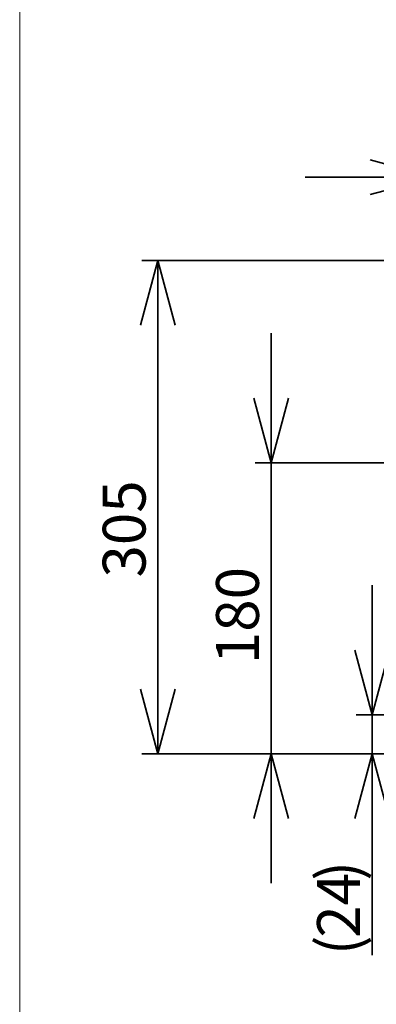
# Paper-space layout 'ﾓﾃﾞﾙ' of a CAD drawing. Units: millimetres. Extents: x 8 to 412, y 7 to 291.
# Drawn here: x 8 to 30, y 96 to 157 of the extents above; entities that cross this region are included whole.
import ezdxf

# ---------------------------------------------------------------- set-up
doc = ezdxf.new("R2010")
doc.units = ezdxf.units.MM
doc.styles.add('SLDTEXTSTYLE1', font='TXT', dxfattribs={"width": 0.7, "bigfont": 'bigfont'})
doc.dimstyles.new('SLDDIMSTYLE1', dxfattribs={"dimtxt": 3.0316840278, "dimasz": 4, "dimexe": 0, "dimexo": 0.0625, "dimgap": 0.7579210069, "dimtad": 3, "dimlfac": 10, "dimrnd": 1e-09, "dimzin": 12, "dimdsep": 46, "dimtxsty": 'SLDTEXTSTYLE1', "dimblk1": 'OPEN30', "dimblk2": 'OPEN30', "dimsah": 1, "dimcen": 0.09, "dimadec": 0, "dimazin": 3, "dimtfac": 1, "dimtofl": 0, "dimtmove": 0, "dimatfit": 3, "dimldrblk": 'OPEN30', "dimfxl": 1, "dimfrac": 2, "dimtolj": 1, "dimtzin": 12, "dimarcsym": 0})
doc.dimstyles.new('SLDDIMSTYLE2', dxfattribs={"dimtxt": 3.0316840278, "dimasz": 4, "dimexe": 0, "dimexo": 0.0625, "dimgap": 0.7579210069, "dimtad": 3, "dimlfac": 10, "dimrnd": 1e-09, "dimzin": 12, "dimdsep": 46, "dimtxsty": 'SLDTEXTSTYLE1', "dimblk1": 'OPEN30', "dimblk2": 'OPEN30', "dimsah": 1, "dimcen": 0.09, "dimadec": 0, "dimazin": 3, "dimtfac": 1, "dimtmove": 0, "dimatfit": 0, "dimldrblk": 'OPEN30', "dimfxl": 1, "dimfrac": 2, "dimtolj": 1, "dimtzin": 12, "dimarcsym": 0})
doc.dimstyles.new('SLDDIMSTYLE6', dxfattribs={"dimtxt": 3.0316840278, "dimasz": 4, "dimexe": 0, "dimexo": 0.0625, "dimgap": 0.7579210069, "dimtad": 3, "dimdec": 0, "dimlfac": 10, "dimrnd": 1e-09, "dimzin": 12, "dimdsep": 46, "dimtxsty": 'SLDTEXTSTYLE1', "dimblk1": 'OPEN30', "dimblk2": 'OPEN30', "dimsah": 1, "dimcen": 0.09, "dimadec": 0, "dimazin": 3, "dimtfac": 1, "dimtdec": 0, "dimtmove": 0, "dimatfit": 0, "dimldrblk": 'OPEN30', "dimfxl": 1, "dimfrac": 2, "dimtolj": 1, "dimtzin": 12, "dimarcsym": 0})

# ---------------------------------------------------------------- blocks, each defined once
blk = doc.blocks.new('様式_0')
at = {"lineweight": 18}
blk.add_line((-1.3705995638, 290.5000002116), (-1.3705995638, 6.5000002116), dxfattribs=at)
blk = doc.blocks.new('_OPEN30')
at = {"color": 0, "linetype": 'ByBlock', "lineweight": -2}
for p, q in [((-1, 0.267949), (0, 0)), ((0, 0), (-1, -0.267949)), ((0, 0), (-1, 0))]:
    blk.add_line(p, q, dxfattribs=at)
blk = doc.blocks.new('_D_20')
at = {"color": 179, "linetype": 'Continuous', "lineweight": 35, "true_color": 0x212142}
for p, q in [((23.9657301717, 129.8263874323), (23.9657301717, 137.8263874323)), ((50.6708070932, 129.8263874323), (22.9657301717, 129.8263874323)), ((23.9657301717, 129.8263874323), (23.9657301717, 111.8263874323)), ((33.0708070932, 111.8263874323), (22.9657301717, 111.8263874323)), ((23.9657301717, 111.8263874323), (23.9657301717, 103.8263874323))]:
    blk.add_line(p, q, dxfattribs=at)
at = {"color": 179, "linetype": 'Continuous', "lineweight": 35, "true_color": 0x212142, "xscale": 4, "yscale": 4}
for p, rotation in [((23.9657301717, 129.8263874323), 270), ((23.9657301717, 111.8263874323), 90)]:
    blk.add_blockref('_OPEN30', p, dxfattribs=dict(at, rotation=rotation))
at = {"color": 179, "linetype": 'Continuous', "lineweight": 35, "true_color": 0x212142, "insert": (20.5550718933, 117.3714350074), "char_height": 2.6458333333, "attachment_point": 1, "rotation": 90.00000000000041, "style": 'SLDTEXTSTYLE1'}
blk.add_mtext('180', dxfattribs=at)
blk = doc.blocks.new('_D_21')
at = {"color": 179, "linetype": 'Continuous', "lineweight": 35, "true_color": 0x212142}
for p, q in [((33.2508070932, 142.3263874323), (15.9657301717, 142.3263874323)), ((16.9657301717, 142.3263874323), (16.9657301717, 111.8263874323)), ((33.0708070932, 111.8263874323), (15.9657301717, 111.8263874323))]:
    blk.add_line(p, q, dxfattribs=at)
at = {"color": 179, "linetype": 'Continuous', "lineweight": 35, "true_color": 0x212142, "xscale": 4, "yscale": 4}
for p, rotation in [((16.9657301717, 142.3263874323), 90), ((16.9657301717, 111.8263874323), 270)]:
    blk.add_blockref('_OPEN30', p, dxfattribs=dict(at, rotation=rotation))
at = {"color": 179, "linetype": 'Continuous', "lineweight": 35, "true_color": 0x212142, "insert": (13.5550718933, 122.726274388), "char_height": 2.6458333333, "attachment_point": 1, "rotation": 90.00000000000041, "style": 'SLDTEXTSTYLE1'}
blk.add_mtext('305', dxfattribs=at)
blk = doc.blocks.new('_D_22')
at = {"color": 179, "linetype": 'Continuous', "lineweight": 35, "true_color": 0x212142}
for p, q in [((34.0708070932, 142.9663874323), (34.0708070932, 148.4702388489)), ((51.6708070932, 130.8263874323), (51.6708070932, 148.4702388489)), ((34.0708070932, 147.4702388489), (26.0708070932, 147.4702388489)), ((51.6708070932, 147.4702388489), (34.0708070932, 147.4702388489)), ((51.6708070932, 147.4702388489), (59.6708070932, 147.4702388489))]:
    blk.add_line(p, q, dxfattribs=at)
at = {"color": 179, "linetype": 'Continuous', "lineweight": 35, "true_color": 0x212142, "xscale": 4, "yscale": 4}
blk.add_blockref('_OPEN30', (34.0708070932, 147.4702388489), dxfattribs=at)
at = {"color": 179, "linetype": 'Continuous', "lineweight": 35, "true_color": 0x212142, "xscale": 4, "yscale": 4, "rotation": 180}
blk.add_blockref('_OPEN30', (51.6708070932, 147.4702388489), dxfattribs=at)
at = {"color": 179, "linetype": 'Continuous', "lineweight": 35, "true_color": 0x212142, "insert": (41.2625520846, 150.8808971273), "char_height": 2.6458333333, "attachment_point": 1, "style": 'SLDTEXTSTYLE1'}
blk.add_mtext('176', dxfattribs=at)
blk = doc.blocks.new('_D_26')
at = {"color": 179, "linetype": 'Continuous', "lineweight": 35, "true_color": 0x212142}
for p, q in [((30.2079435758, 114.2463874323), (30.2079435758, 122.2463874323)), ((34.7608070932, 114.2463874323), (29.2079435758, 114.2463874323)), ((30.2079435758, 111.8263874323), (30.2079435758, 114.2463874323)), ((33.0708070932, 111.8263874323), (29.2079435758, 111.8263874323)), ((30.2079435758, 111.8263874323), (30.2079435758, 99.3835699681))]:
    blk.add_line(p, q, dxfattribs=at)
at = {"color": 179, "linetype": 'Continuous', "lineweight": 35, "true_color": 0x212142, "xscale": 4, "yscale": 4}
for p, rotation in [((30.2079435758, 114.2463874323), 270), ((30.2079435758, 111.8263874323), 90)]:
    blk.add_blockref('_OPEN30', p, dxfattribs=dict(at, rotation=rotation))
at = {"color": 179, "linetype": 'Continuous', "lineweight": 35, "true_color": 0x212142, "char_height": 2.6458333333, "attachment_point": 1, "rotation": 90, "style": 'SLDTEXTSTYLE1'}
for s, insert in [(')', (26.7972852974, 103.9843798551)), ('24', (26.7972852974, 100.4566023528)), ('(', (26.7972852974, 99.3835699681))]:
    blk.add_mtext(s, dxfattribs=dict(at, insert=insert))

psp = doc.layouts.new('ﾓﾃﾞﾙ')

# ---------------------------------------------------------------- block references
psp.add_blockref('様式_0', (9.7956379889, 0.3655621812))

# ---------------------------------------------------------------- dimensions: what is measured, and where the dimension line sits
at = {"color": 179, "linetype": 'Continuous', "lineweight": 35, "true_color": 0x212142}
dim = psp.add_linear_dim(base=(34.0708070932, 147.4702388489), p1=(51.6708070932, 129.8263874323), p2=(34.0708070932, 141.9663874323), dimstyle='SLDDIMSTYLE2', dxfattribs=at)
dim.commit()
dim.dimension.update_dxf_attribs({"geometry": '_D_22', "text_midpoint": (43.9083855023, 147.4702388489), "dimtype": 160})
for base, p1, dimstyle, picture, middle in [((16.9657301717, 111.8263874323), (34.2508070932, 142.3263874323), 'SLDDIMSTYLE1', '_D_21', (16.9657301717, 125.3721078058)), ((23.9657301717, 111.8263874323), (51.6708070932, 129.8263874323), 'SLDDIMSTYLE2', '_D_20', (23.9657301717, 120.0172684252))]:
    dim = psp.add_linear_dim(base=base, p1=p1, p2=(34.0708070932, 111.8263874323), angle=90, dimstyle=dimstyle, dxfattribs=at)
    dim.commit()
    dim.dimension.update_dxf_attribs({"geometry": picture, "text_midpoint": middle, "dimtype": 160})
dim = psp.add_linear_dim(base=(30.2079435758, 114.2463874323), p1=(34.0708070932, 111.8263874323), p2=(35.7608070932, 114.2463874323), angle=90, text='(<>)', dimstyle='SLDDIMSTYLE6', dxfattribs=at)
dim.commit()
dim.dimension.update_dxf_attribs({"geometry": '_D_26', "text_midpoint": (30.2079435758, 102.2204912204), "dimtype": 160})

doc.saveas('drawing.dxf')
